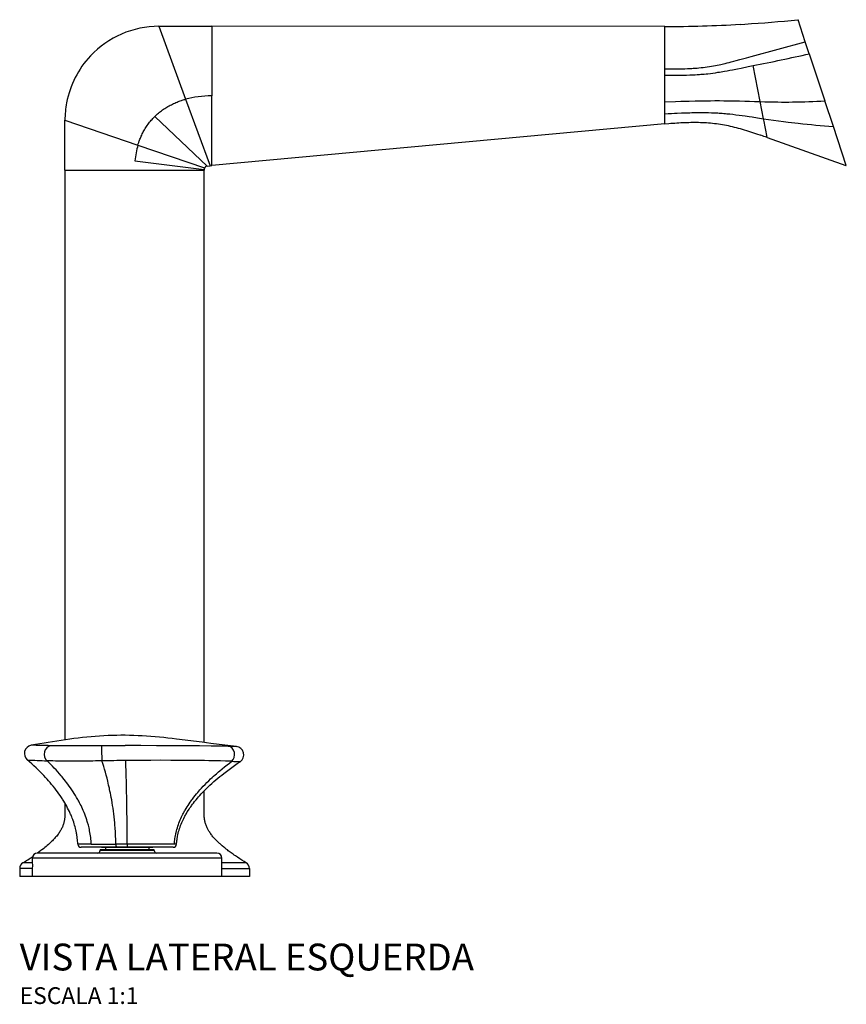
# Model space of a CAD drawing. Units: millimetres. Extents: x -571 to 571, y -250 to 490.
# Drawn here: x 324 to 571, y 196 to 490 of the extents above; entities that cross this region are included whole.
import ezdxf

# ---------------------------------------------------------------- set-up
doc = ezdxf.new("R2010")
doc.units = ezdxf.units.MM
doc.linetypes.add('DASHDOT', pattern=[18.5, 12, -3, 0.5, -3])
doc.styles.add('Legenda', font='segoeui.ttf', dxfattribs={"height": 8})

# ---------------------------------------------------------------- blocks, each defined once
blk = doc.blocks.new('1877.BL100.MT_V3')
at = {"color": 7}
for p, q in [((197.76, 255.37), (197.83, 255.38)), ((200.01, 248.8), (197.83, 255.38)), ((7.26, 253.4), (15.24, 231.67)), ((7.26, 253.4), (23.01, 253.4)), ((23.01, 253.4), (23.01, 232.65)), ((158.11, 253.34), (23.01, 253.4)), ((158.11, 240.76), (158.11, 253.34)), ((180.59, 253.99), (182, 254.08)), ((183.9, 244.43), (200.01, 248.8)), ((201.2, 245.2), (200.01, 248.8)), ((182.44, 244.03), (183.9, 244.43)), ((201.2, 245.2), (205.84, 231.18)), ((158.11, 238.84), (158.11, 240.76)), ((182.92, 241.38), (184.43, 241.69)), ((186.54, 230.95), (184.43, 241.69)), ((158.11, 230.91), (158.11, 238.84)), ((23.01, 211.89), (23.01, 232.65)), ((15.24, 231.67), (22.51, 211.85)), ((158.11, 227.31), (158.11, 230.91)), ((184.83, 231), (186.54, 230.95)), ((187.54, 225.87), (186.54, 230.95)), ((208.37, 223.55), (205.84, 231.18)), ((6.01, 226.5), (21.66, 211.77)), ((158.11, 224.34), (158.11, 227.31)), ((185.73, 226.14), (187.54, 225.87)), ((-20.75, 225.4), (1.01, 217.99)), ((-20.75, 215.83), (-20.75, 225.4)), ((158.11, 224.34), (23.01, 211.89)), ((212.23, 211.9), (208.37, 223.55)), ((188.66, 220.24), (212.12, 211.94)), ((1.01, 217.99), (20.86, 211.23)), ((-20.75, 210.5), (-20.75, 215.83)), ((0.12, 213.29), (20.75, 210.77)), ((21.66, 211.77), (22.51, 211.85)), ((22.51, 211.85), (23.01, 211.89)), ((212.12, 211.94), (212.23, 211.9)), ((-20.75, 210.5), (0, 210.5)), ((-20.75, 210.5), (-20.75, 40.74)), ((0, 210.5), (20.75, 210.5)), ((20.75, 210.77), (20.75, 210.5)), ((20.75, 39.92), (20.75, 210.5)), ((-12.92, 9.65), (-16.92, 9.66)), ((-2.2, 9.65), (-5.58, 9.65)), ((-2.2, 9.65), (-2.2, 8.7)), ((12.53, 9.64), (11.9, 9.65)), ((10.63, 7), (-28.95, 7)), ((-12.19, 8.7), (-15.92, 8.7)), ((-5.35, 8.7), (-12.19, 8.7)), ((1.66, 8), (-10.25, 8)), ((-10.25, 7.8), (-10.25, 8)), ((1.66, 7.8), (-10.25, 7.8)), ((-9.85, 8.7), (-5.87, 8.7)), ((-8.7, 8.7), (-8.7, 8)), ((-5.87, 8.7), (5.45, 8.7)), ((-2.2, 8.7), (-5.35, 8.7)), ((10.94, 8.7), (-2.2, 8.7)), ((5.85, 8), (1.66, 8)), ((5.85, 7.8), (1.66, 7.8)), ((4.3, 8.7), (4.3, 8)), ((5.85, 7.8), (5.85, 8)), ((24.55, 7), (10.63, 7)), ((11.53, 8.7), (10.94, 8.7)), ((-30.38, 4.08), (-33.3, 4.08)), ((11.34, 5.5), (-30.45, 5.5)), ((-30.45, 5.34), (-30.45, 5.5)), ((26.05, 5.5), (11.34, 5.5)), ((26.05, 0), (26.05, 5.5)), ((33.3, 4.08), (26.05, 4.08)), ((-30.37, 2.37), (-34.25, 2.37)), ((-34.25, 2.37), (-34.25, 0)), ((34.25, 0), (-34.25, 0)), ((-30.45, 0.94), (-30.43, 1.21)), ((-30.45, 0), (-30.45, 0.94)), ((-30.43, 1.23), (-30.43, 1.18)), ((26.05, 2.37), (34.25, 2.37)), ((34.25, 2.37), (34.25, 0))]:
    blk.add_line(p, q, dxfattribs=at)
at = {"color": 7, "linetype": 'DASHDOT', "ltscale": 0.001294}
blk.add_line((-30.35, 3.14), (-30.46, 3.14), dxfattribs=at)
at = {"color": 7}
for points in [[(158.11, 240.76), (159.24, 240.74), (159.82, 240.74), (160.41, 240.73), (160.95, 240.73), (161.5, 240.73), (162.35, 240.74), (163.2, 240.75), (164.05, 240.77), (164.9, 240.8), (165.34, 240.82), (165.77, 240.84), (166.18, 240.87), (166.59, 240.89), (167.15, 240.93), (167.71, 240.97), (168.28, 241.02), (168.91, 241.09), (169.53, 241.15), (170.16, 241.23), (170.78, 241.32), (171.39, 241.41), (172, 241.5), (172.61, 241.61), (173.21, 241.72), (173.74, 241.83), (174.27, 241.94), (174.8, 242.05), (175.2, 242.14), (175.59, 242.23), (176.15, 242.37), (176.71, 242.51), (177.31, 242.66), (177.92, 242.81), (178.68, 243.01), (179.43, 243.22), (180.44, 243.49), (182.44, 244.03)], [(158.11, 238.84), (159.4, 238.83), (160.04, 238.82), (160.69, 238.82), (161.66, 238.82), (162.63, 238.83), (163.6, 238.85), (164.56, 238.87), (165.53, 238.9), (166.01, 238.92), (166.5, 238.95), (167.14, 238.98), (167.78, 239.02), (168.42, 239.06), (168.85, 239.1), (169.27, 239.13), (169.84, 239.18), (170.4, 239.23), (170.97, 239.29), (171.72, 239.38), (172.46, 239.47), (173.2, 239.58), (173.93, 239.69), (174.4, 239.76), (174.87, 239.84), (175.38, 239.92), (175.88, 240.01), (176.68, 240.15), (177.47, 240.3), (178.26, 240.46), (178.79, 240.56), (179.83, 240.76), (180.86, 240.97), (182.92, 241.38)], [(6.01, 226.5), (6.29, 226.77), (6.57, 227.03), (6.85, 227.28), (7.14, 227.53), (7.44, 227.78), (7.74, 228.01), (8.05, 228.24), (8.36, 228.47), (8.67, 228.69), (8.99, 228.9), (9.31, 229.11), (9.64, 229.31), (9.97, 229.5), (10.3, 229.69), (10.64, 229.87), (10.98, 230.04), (11.32, 230.21), (11.66, 230.37), (12.01, 230.53), (12.36, 230.68), (12.71, 230.83), (13.02, 230.95), (13.33, 231.06), (13.65, 231.18), (13.96, 231.28), (14.24, 231.37), (14.53, 231.46), (14.81, 231.55), (15.02, 231.61), (15.24, 231.67)], [(158.11, 230.91), (161.32, 231.01), (162.92, 231.05), (165.33, 231.12), (167.17, 231.16), (169.01, 231.2), (170.37, 231.22), (171.72, 231.24), (173.05, 231.25), (174.38, 231.25), (175.7, 231.24), (177.01, 231.23), (178.32, 231.2), (179.63, 231.17), (180.41, 231.15), (181.99, 231.1), (183.41, 231.05), (184.83, 231)], [(186.54, 230.95), (187.92, 230.91), (189.3, 230.88), (189.99, 230.87), (190.68, 230.86), (191.79, 230.85), (192.9, 230.84), (194, 230.84), (195.11, 230.84), (196.21, 230.85), (197.42, 230.87), (198.62, 230.89), (199.83, 230.92), (201.03, 230.96), (202.23, 231.01), (203.44, 231.06), (204.64, 231.12), (205.84, 231.18)], [(1.01, 217.99), (1.13, 218.39), (1.19, 218.59), (1.26, 218.79), (1.32, 218.99), (1.39, 219.18), (1.5, 219.48), (1.61, 219.77), (1.73, 220.06), (1.85, 220.35), (1.99, 220.68), (2.14, 221), (2.29, 221.32), (2.45, 221.64), (2.62, 221.96), (2.79, 222.27), (2.97, 222.58), (3.17, 222.91), (3.37, 223.24), (3.58, 223.56), (3.8, 223.88), (4.02, 224.19), (4.25, 224.49), (4.48, 224.8), (4.72, 225.09), (4.97, 225.39), (5.22, 225.67), (5.48, 225.95), (5.74, 226.23), (6.01, 226.5)], [(158.11, 227.31), (159.1, 227.37), (160.1, 227.43), (160.97, 227.48), (161.83, 227.52), (163.07, 227.57), (164.31, 227.62), (165.56, 227.66), (166.18, 227.68), (166.8, 227.69), (167.62, 227.7), (168.45, 227.71), (169.27, 227.71), (170.2, 227.7), (171.13, 227.68), (172.06, 227.66), (172.97, 227.62), (173.43, 227.6), (173.89, 227.57), (174.34, 227.54), (174.8, 227.51), (175.25, 227.48), (175.71, 227.45), (176.16, 227.41), (176.62, 227.36), (177.52, 227.27), (178.43, 227.17), (179.33, 227.06), (180.24, 226.94), (181.16, 226.82), (182.07, 226.69), (183.29, 226.51), (184.11, 226.39), (185.73, 226.14)], [(158.11, 224.34), (159.3, 224.45), (159.89, 224.5), (160.48, 224.54), (161.08, 224.58), (161.67, 224.62), (162.27, 224.66), (162.86, 224.69), (163.45, 224.72), (164.05, 224.74), (164.64, 224.76), (165.23, 224.78), (165.83, 224.79), (166.42, 224.8), (167.01, 224.8), (167.6, 224.8), (168.2, 224.79), (168.79, 224.78), (169.38, 224.75), (169.98, 224.73), (170.57, 224.69), (171.17, 224.65), (171.76, 224.6), (172.35, 224.55), (172.94, 224.48), (173.53, 224.41), (174.12, 224.33), (174.71, 224.24), (175.3, 224.15), (175.88, 224.04), (176.47, 223.93), (177.05, 223.81), (177.64, 223.68), (178.23, 223.54), (178.83, 223.39), (179.42, 223.24), (180.02, 223.07), (180.62, 222.9), (181.22, 222.73), (181.82, 222.54), (182.43, 222.35), (183.04, 222.16), (183.65, 221.96), (184.26, 221.76), (185.49, 221.35), (186.71, 220.93)], [(188.66, 220.24), (188.66, 220.24), (188.66, 220.24), (188.66, 220.25), (188.65, 220.27), (188.64, 220.31), (188.62, 220.39), (188.57, 220.61), (188.52, 220.82), (188.42, 221.36), (188.29, 221.98), (188.02, 223.4), (187.7, 225.02), (187.54, 225.87)], [(187.54, 225.87), (189.01, 225.65), (190.49, 225.44), (191.97, 225.23), (193.46, 225.04), (194.2, 224.94), (194.94, 224.85), (195.93, 224.73), (196.92, 224.62), (197.92, 224.5), (199.22, 224.36), (200.52, 224.23), (201.83, 224.1), (203.13, 223.98), (204.44, 223.86), (205.75, 223.75), (207.06, 223.65), (208.37, 223.55)], [(30.35, 38.79), (27.8, 39.07), (25.25, 39.36), (22.7, 39.67), (20.16, 40), (17.61, 40.32), (15.06, 40.65), (12.51, 40.96), (11.24, 41.11), (9.96, 41.25), (8.69, 41.39), (7.42, 41.52), (6.14, 41.63), (4.87, 41.74), (3.59, 41.83), (2.32, 41.91), (1.05, 41.98), (-0.23, 42.03), (-1.5, 42.07), (-2.78, 42.09), (-4.05, 42.09), (-5.33, 42.07), (-6.6, 42.04), (-7.87, 41.99), (-9.15, 41.92), (-10.42, 41.84), (-11.7, 41.75), (-12.97, 41.64), (-14.24, 41.52), (-15.52, 41.39), (-16.79, 41.25), (-18.07, 41.1), (-19.34, 40.93), (-20.61, 40.76), (-21.89, 40.58), (-23.16, 40.39), (-24.44, 40.19), (-25.71, 39.99), (-26.99, 39.78), (-28.26, 39.56), (-30.81, 39.11)], [(-9.78, 38.96), (-10.23, 38.96), (-11.61, 38.95), (-13.1, 38.94), (-14.58, 38.94), (-16.04, 38.93), (-18.17, 38.93), (-20.21, 38.94), (-21.47, 38.94), (-22.65, 38.95), (-23.42, 38.95), (-24.13, 38.96), (-24.6, 38.97), (-25.03, 38.98)], [(-9.71, 34.47), (-9.7, 34.91), (-9.7, 35.36), (-9.7, 35.82), (-9.71, 36.7), (-9.72, 37.57), (-9.73, 37.9), (-9.74, 38.22), (-9.75, 38.53), (-9.76, 38.76), (-9.77, 38.86), (-9.77, 38.93), (-9.78, 38.96)], [(27.96, 38.82), (27.05, 38.84), (26.1, 38.86), (24.53, 38.88), (22.88, 38.9), (19.35, 38.93), (15.56, 38.95), (11.15, 38.98), (6.56, 38.99), (1.84, 39), (-1.9, 39), (-2.83, 39)], [(-16.92, 9.66), (-16.94, 10.1), (-16.97, 10.54), (-17.02, 10.98), (-17.06, 11.42), (-17.12, 11.86), (-17.19, 12.3), (-17.23, 12.56), (-17.28, 12.82), (-17.33, 13.09), (-17.38, 13.35), (-17.43, 13.6), (-17.49, 13.86), (-17.62, 14.38), (-17.74, 14.84), (-17.87, 15.29), (-18, 15.75), (-18.15, 16.2), (-18.3, 16.65), (-18.44, 17.02), (-18.57, 17.38), (-18.72, 17.75), (-18.83, 18.02), (-18.94, 18.29), (-19.06, 18.56), (-19.18, 18.83), (-19.3, 19.09), (-19.43, 19.36), (-19.68, 19.89), (-19.95, 20.41), (-20.22, 20.93), (-20.51, 21.44), (-20.8, 21.94), (-21.09, 22.44), (-21.27, 22.72), (-21.45, 23.01), (-21.63, 23.29), (-21.82, 23.57), (-22.19, 24.13), (-22.58, 24.68), (-22.97, 25.22), (-23.37, 25.76), (-23.81, 26.33), (-24.26, 26.9), (-24.72, 27.46), (-25.19, 28.02), (-25.64, 28.53), (-26.1, 29.05), (-26.57, 29.56), (-27.04, 30.06), (-27.52, 30.56), (-27.82, 30.87), (-28.13, 31.17), (-28.43, 31.48), (-28.74, 31.78), (-29.36, 32.38), (-30.01, 32.99), (-30.67, 33.59), (-31.33, 34.18), (-31.99, 34.76)], [(-9.71, 34.47), (-10.94, 34.45), (-11.68, 34.43), (-12.48, 34.42), (-13.27, 34.41), (-14.85, 34.39), (-16.41, 34.38), (-17.93, 34.37), (-19.42, 34.37), (-20.87, 34.38), (-21.62, 34.38), (-22.36, 34.39), (-22.95, 34.4), (-23.53, 34.41), (-24.34, 34.43), (-24.73, 34.44), (-25.11, 34.45), (-25.47, 34.46), (-26.06, 34.49)], [(-12.92, 9.65), (-12.95, 10.15), (-12.98, 10.66), (-13.02, 11.16), (-13.08, 11.66), (-13.14, 12.16), (-13.21, 12.65), (-13.3, 13.15), (-13.39, 13.64), (-13.47, 14.06), (-13.57, 14.48), (-13.66, 14.9), (-13.77, 15.31), (-13.84, 15.58), (-13.92, 15.85), (-14, 16.13), (-14.08, 16.4), (-14.25, 16.94), (-14.34, 17.21), (-14.43, 17.49), (-14.63, 18.03), (-14.83, 18.57), (-15.05, 19.11), (-15.27, 19.63), (-15.5, 20.16), (-15.74, 20.67), (-15.95, 21.12), (-16.17, 21.56), (-16.4, 22), (-16.63, 22.43), (-16.79, 22.72), (-16.95, 23), (-17.27, 23.56), (-17.61, 24.12), (-17.79, 24.41), (-17.97, 24.7), (-18.34, 25.28), (-18.72, 25.85), (-19.11, 26.41), (-19.51, 26.97), (-19.91, 27.53), (-20.27, 27.99), (-20.62, 28.46), (-20.99, 28.92), (-21.36, 29.38), (-21.61, 29.68), (-21.86, 29.98), (-22.37, 30.58), (-22.89, 31.17), (-23.41, 31.75), (-23.94, 32.33), (-24.48, 32.89), (-25, 33.43), (-25.53, 33.97), (-26.06, 34.49)], [(-5.58, 9.65), (-5.59, 10.42), (-5.61, 11.19), (-5.64, 11.96), (-5.67, 12.72), (-5.71, 13.49), (-5.76, 14.25), (-5.79, 14.7), (-5.83, 15.15), (-5.91, 16.04), (-5.99, 16.93), (-6.09, 17.81), (-6.19, 18.67), (-6.3, 19.52), (-6.42, 20.37), (-6.54, 21.19), (-6.67, 22.01), (-6.81, 22.81), (-6.95, 23.6), (-7.07, 24.23), (-7.19, 24.85), (-7.32, 25.46), (-7.42, 25.91), (-7.51, 26.37), (-7.72, 27.27), (-7.85, 27.83), (-7.98, 28.39), (-8.21, 29.3), (-8.45, 30.2), (-8.69, 31.09), (-8.94, 31.96), (-9.19, 32.82), (-9.45, 33.65), (-9.71, 34.47)], [(28.97, 34.34), (28.09, 34.37), (27.16, 34.4), (25.59, 34.44), (23.93, 34.48), (22.18, 34.51), (20.82, 34.54), (19.43, 34.56), (16.55, 34.59), (13.73, 34.61), (10.83, 34.62), (7.87, 34.63), (4.85, 34.62), (1.79, 34.61), (-1.31, 34.58), (-2.61, 34.57)], [(11.9, 9.65), (11.93, 10.07), (11.96, 10.5), (12.01, 10.92), (12.06, 11.35), (12.12, 11.77), (12.19, 12.19), (12.28, 12.61), (12.33, 12.85), (12.38, 13.1), (12.5, 13.58), (12.62, 14.06), (12.76, 14.54), (12.91, 15.01), (13.07, 15.48), (13.24, 15.95), (13.42, 16.41), (13.61, 16.87), (13.81, 17.32), (14.02, 17.77), (14.23, 18.22), (14.41, 18.57), (14.59, 18.92), (14.78, 19.27), (14.93, 19.53), (15.07, 19.78), (15.37, 20.29), (15.66, 20.76), (15.95, 21.21), (16.25, 21.66), (16.55, 22.11), (16.86, 22.55), (17.06, 22.81), (17.25, 23.08), (17.46, 23.35), (17.67, 23.62), (18.09, 24.15), (18.51, 24.67), (18.83, 25.05), (19.16, 25.43), (19.49, 25.81), (19.74, 26.09), (19.99, 26.36), (20.5, 26.91), (21.03, 27.47), (21.58, 28.01), (22.13, 28.56), (22.69, 29.1), (23.14, 29.51), (23.59, 29.92), (24.05, 30.33), (24.39, 30.63), (24.73, 30.93), (25.08, 31.24), (25.44, 31.54), (26.14, 32.12), (26.86, 32.7), (27.57, 33.27), (28.27, 33.81), (28.97, 34.34)], [(12.53, 9.64), (12.55, 10), (12.58, 10.35), (12.62, 10.7), (12.66, 11.05), (12.7, 11.29), (12.73, 11.52), (12.77, 11.75), (12.82, 11.99), (12.91, 12.45), (13.02, 12.91), (13.14, 13.37), (13.27, 13.82), (13.41, 14.28), (13.56, 14.73), (13.72, 15.17), (13.89, 15.61), (14.07, 16.05), (14.27, 16.48), (14.47, 16.91), (14.68, 17.34), (14.89, 17.76), (15.03, 18.01), (15.16, 18.26), (15.3, 18.51), (15.45, 18.76), (15.74, 19.25), (16.04, 19.73), (16.28, 20.09), (16.52, 20.44), (16.76, 20.8), (16.95, 21.06), (17.13, 21.31), (17.33, 21.58), (17.53, 21.84), (17.92, 22.34), (18.33, 22.84), (18.74, 23.34), (19.11, 23.76), (19.48, 24.18), (19.87, 24.6), (20.25, 25.01), (20.51, 25.28), (20.78, 25.55), (21.31, 26.09), (21.59, 26.37), (21.88, 26.64), (22.46, 27.19), (23.05, 27.73), (23.65, 28.27), (24.24, 28.77), (24.83, 29.27), (25.42, 29.76), (26.03, 30.25), (26.64, 30.73), (27.02, 31.03), (27.41, 31.32), (28.19, 31.91), (28.97, 32.48), (29.81, 33.07), (30.64, 33.65), (31.48, 34.23)], [(33.3, 4.08), (32.65, 4.48), (32.01, 4.89), (31.36, 5.3), (30.72, 5.73), (30.08, 6.17), (29.74, 6.4), (29.41, 6.64), (29.1, 6.86), (28.8, 7.08), (28.24, 7.49), (27.96, 7.7), (27.68, 7.92), (27.31, 8.2), (26.94, 8.5), (26.58, 8.79), (26.15, 9.15), (25.73, 9.51), (25.52, 9.7), (25.32, 9.88), (25.04, 10.14), (24.78, 10.39), (24.52, 10.64), (24.2, 10.97), (24.04, 11.13), (23.89, 11.29), (23.64, 11.57), (23.39, 11.86), (23.14, 12.16), (23.02, 12.31), (22.9, 12.46), (22.73, 12.69), (22.56, 12.93), (22.4, 13.17), (22.24, 13.42), (22.15, 13.56), (22.06, 13.7), (21.95, 13.89), (21.85, 14.09), (21.74, 14.29), (21.63, 14.53), (21.52, 14.78), (21.41, 15.02), (21.32, 15.28), (21.23, 15.53), (21.15, 15.76), (21.09, 16), (21.03, 16.24), (20.97, 16.48), (20.93, 16.72), (20.89, 16.96), (20.85, 17.2), (20.83, 17.44), (20.8, 17.68), (20.79, 17.86), (20.78, 18.04), (20.76, 18.4), (20.76, 18.67), (20.75, 18.95), (20.75, 19.31), (20.75, 20.06), (20.75, 21.33), (20.75, 25.53)], [(-20.75, 21.86), (-20.75, 19.97), (-20.75, 19.35), (-20.75, 18.96), (-20.75, 18.77), (-20.76, 18.48), (-20.77, 18.19), (-20.79, 17.9), (-20.81, 17.61), (-20.82, 17.46), (-20.84, 17.31), (-20.86, 17.16), (-20.88, 17.02), (-20.91, 16.83), (-20.94, 16.63), (-20.98, 16.44), (-21.04, 16.19), (-21.11, 15.94), (-21.18, 15.69), (-21.26, 15.44), (-21.34, 15.21), (-21.43, 14.98), (-21.52, 14.76), (-21.62, 14.53), (-21.73, 14.31), (-21.84, 14.09), (-21.91, 13.97), (-21.98, 13.84), (-22.06, 13.71), (-22.13, 13.58), (-22.29, 13.34), (-22.45, 13.09), (-22.61, 12.85), (-22.71, 12.72), (-22.81, 12.59), (-23.01, 12.33), (-23.21, 12.07), (-23.42, 11.82), (-23.64, 11.58), (-23.83, 11.36), (-24.04, 11.14), (-24.24, 10.92), (-24.49, 10.67), (-24.75, 10.41), (-25.01, 10.16), (-25.28, 9.92), (-25.46, 9.75), (-25.64, 9.59), (-26.01, 9.27), (-26.36, 8.97), (-26.71, 8.68), (-27.07, 8.39), (-27.43, 8.1), (-27.68, 7.92), (-27.92, 7.73), (-28.41, 7.36), (-28.9, 7)], [(11.9, 9.65), (10.64, 9.65), (8.84, 9.66), (6.66, 9.66), (3.37, 9.66), (-2.2, 9.65)]]:
    blk.add_lwpolyline(points, dxfattribs=at)
for centre, radius, start, end in [((158.14, 641.17), 387.83, 273.5273, 275.8643), ((7.25, 225.4), 28, 89.9788, 136.8298), ((158.25, 639.31), 385.96, 269.9783, 273.3176), ((7.25, 225.4), 28, 136.8306, 169.2032), ((-11.42, 1219.44), 997.18, 281.32719, 282.31161), ((7.25, 225.4), 28, 169.2056, 180.0001), ((80.36, -85.42), 324.28, 70.4908, 70.8555), ((21.75, 210.77), 1, 109.9923, 179.998), ((21.75, 210.78), 0.998, 95.2644, 110.0108), ((-30.36, 36.65), 2.5, 100.2957, 229.1984), ((-55.03, -1126.86), 1166.23, 88.526, 88.80977), ((-1.06, -967.9), 1006.9, 90.10078, 90.49573), ((33.02, 286.04), 247.26, 268.8286, 269.3814), ((30.09, 36.3), 2.5, 303.9177, 83.9801), ((48.53, 1758.19), 1725.31, 267.32476, 267.52205), ((5.93, -836.11), 870.72, 90.5621, 91.02917), ((-818.01, 8.7), 815.81, 0.06708, 1.81749), ((37.3, 196.85), 162.72, 267.065, 267.9518), ((-15.92, 9.7), 1, 182.438, 270), ((-9.36, 2007.55), 1997.9, 269.89772, 270.10839), ((11.53, 9.7), 1, 270, 356.8476), ((-71.25, 65.93), 72.58, 301.5348, 304.2817), ((-28.95, 5.5), 1.5, 90, 180), ((-11.05, 7.8), 0.8, 270, 0), ((6.65, 7.8), 0.8, 180, 270), ((24.55, 5.5), 1.5, 0, 90), ((-32.25, 2.37), 2, 121.5401, 180.0001), ((-58.61, 3.14), 28.24, 356.0798, 4.4659), ((32.25, 2.37), 2, 359.9998, 58.4599)]:
    blk.add_arc(centre, radius, start, end, dxfattribs=at)
for centre, major_axis, ratio, start_param, end_param in [((192.45, -42.06), (183.92, -270.68), 0.254952, 2.970047, 3.054385), ((398.53, -34.67), (395.03, -258.12), 0.204292, 3.203251, 3.249294), ((-24.75, 36.5), (-0.07, -2.5), 0.872982, 3.305203, 5.671426), ((27.7, 36.34), (-0.06, -2.5), 0.858185, 0.659776, 3.04496), ((-5.35, 9.7), (0, 1), 0.228595, 1.622277, 3.141593)]:
    blk.add_ellipse(centre, major_axis=major_axis, ratio=ratio, start_param=start_param, end_param=end_param, dxfattribs=at)

msp = doc.modelspace()

# ---------------------------------------------------------------- block references
msp.add_blockref('1877.BL100.MT_V3', (358.33, 234.27))

# ---------------------------------------------------------------- texts
at = {"style": 'Legenda'}
for s, height, p in [('VISTA LATERAL ESQUERDA', 8, (324.08, 206.27)), ('ESCALA 1:1', 5, (324.08, 196.27))]:
    msp.add_text(s, height=height, dxfattribs=at).set_placement(p)

doc.saveas('drawing.dxf')
